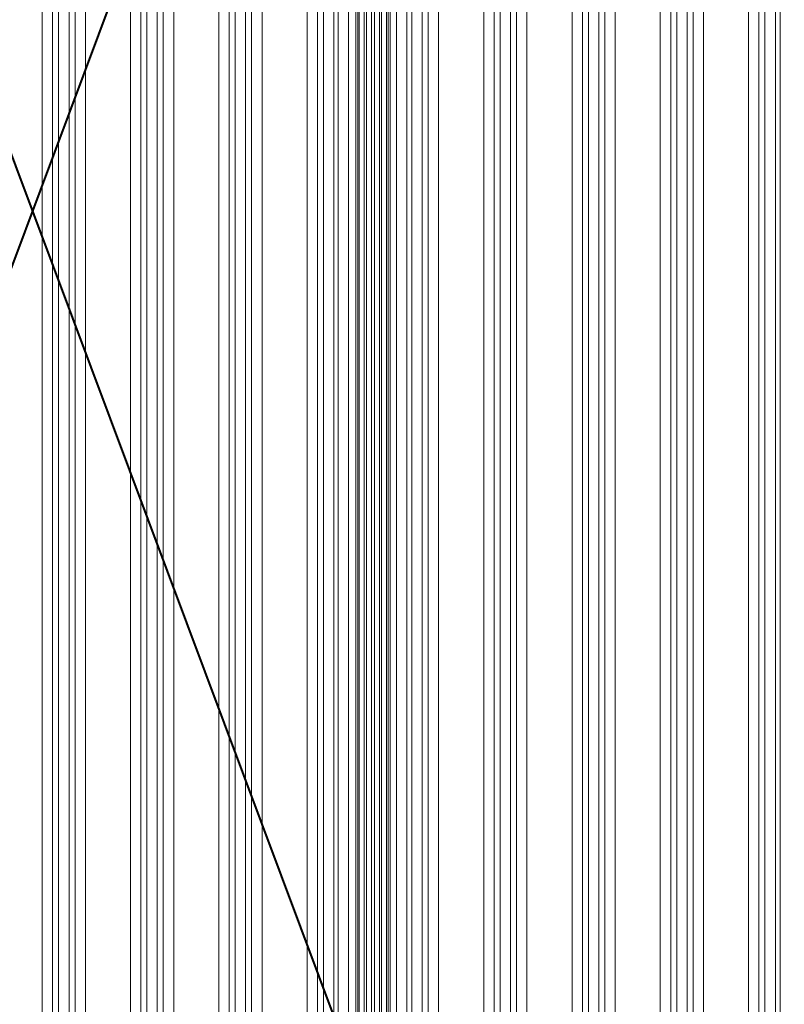
# Model space of a CAD drawing. Units: millimetres. Extents: x 5 to 415, y 5 to 292.
# Drawn here: x 394 to 398, y 249 to 254 of the extents above; entities that cross this region are included whole.
import ezdxf

# ---------------------------------------------------------------- set-up
doc = ezdxf.new("R2010")
doc.units = ezdxf.units.MM

msp = doc.modelspace()

# ---------------------------------------------------------------- linework, layer by layer
at = {"color": 1, "linetype": 'Continuous', "lineweight": 40}
for p, q in [((385.3357, 277.5823), (403.6295, 228.7567)), ((403.6295, 277.5823), (385.3357, 228.7567))]:
    msp.add_line(p, q, dxfattribs=at)
at = {"color": 7, "linetype": 'Continuous', "lineweight": 15}
for p, q in [((394.6592, 234.7825), (394.6592, 267.7825)), ((394.6881, 234.7825), (394.6881, 267.7825)), ((394.7381, 234.7825), (394.7381, 267.7825)), ((394.9554, 234.7825), (394.9554, 267.7825)), ((395.0053, 234.7825), (395.0053, 267.7825)), ((395.0342, 234.7825), (395.0342, 267.7825)), ((395.0842, 234.7825), (395.0842, 267.7825)), ((395.1131, 234.7825), (395.1131, 267.7825)), ((395.1631, 234.7825), (395.1631, 267.7825)), ((395.3804, 234.7825), (395.3804, 267.7825)), ((395.4303, 234.7825), (395.4303, 267.7825)), ((395.4592, 234.7825), (395.4592, 267.7825)), ((395.5092, 234.7825), (395.5092, 267.7825)), ((395.5381, 234.7825), (395.5381, 267.7825)), ((395.5881, 234.7825), (395.5881, 267.7825)), ((395.8054, 234.7825), (395.8054, 267.7825)), ((395.8553, 234.7825), (395.8553, 267.7825)), ((395.8842, 234.7825), (395.8842, 267.7825)), ((395.9342, 234.7825), (395.9342, 267.7825)), ((395.9543, 267.7825), (395.9543, 234.7825)), ((396.0043, 267.7825), (396.0043, 234.7825)), ((396.039, 234.7825), (396.039, 267.7825)), ((396.0487, 267.7825), (396.0487, 234.7825)), ((396.1948, 234.7825), (396.1948, 267.7825)), ((396.2044, 267.7825), (396.2044, 234.7825)), ((396.2358, 267.7825), (396.2358, 234.7825)), ((396.2857, 267.7825), (396.2857, 234.7825)), ((396.3092, 234.7825), (396.3092, 267.7825)), ((396.3592, 234.7825), (396.3592, 267.7825)), ((396.3881, 234.7825), (396.3881, 267.7825)), ((396.4381, 234.7825), (396.4381, 267.7825)), ((396.6554, 234.7825), (396.6554, 267.7825)), ((396.7053, 234.7825), (396.7053, 267.7825)), ((396.7342, 234.7825), (396.7342, 267.7825)), ((396.7842, 234.7825), (396.7842, 267.7825)), ((396.8131, 234.7825), (396.8131, 267.7825)), ((396.8631, 234.7825), (396.8631, 267.7825)), ((397.0804, 234.7825), (397.0804, 267.7825)), ((397.1303, 234.7825), (397.1303, 267.7825)), ((397.1592, 234.7825), (397.1592, 267.7825)), ((397.2092, 234.7825), (397.2092, 267.7825)), ((397.2381, 234.7825), (397.2381, 267.7825)), ((397.2881, 234.7825), (397.2881, 267.7825)), ((397.5054, 234.7825), (397.5054, 267.7825)), ((397.5553, 234.7825), (397.5553, 267.7825)), ((397.5842, 234.7825), (397.5842, 267.7825)), ((396.0556, 267.1325), (396.0556, 235.4325)), ((396.0559, 235.4325), (396.0559, 267.1325)), ((396.0796, 267.1325), (396.0796, 235.4325)), ((396.0903, 267.1325), (396.0903, 235.4325)), ((396.1146, 267.1325), (396.1146, 235.4325)), ((396.1288, 267.1325), (396.1288, 235.4325)), ((396.1531, 267.1325), (396.1531, 235.4325)), ((396.1639, 267.1325), (396.1639, 235.4325)), ((396.1875, 267.1325), (396.1875, 235.4325)), ((396.1878, 267.1325), (396.1878, 235.4325)), ((394.6092, 238.2605), (394.6092, 265.3045)), ((397.6342, 238.2605), (397.6342, 265.3045)), ((394.5803, 238.3203), (394.5803, 265.2447)), ((397.6631, 238.3203), (397.6631, 265.2447)), ((394.5304, 238.3757), (394.5304, 265.1893)), ((397.7131, 238.3757), (397.7131, 265.1893)), ((397.9304, 238.4325), (397.9304, 265.1325)), ((397.9803, 238.4325), (397.9803, 265.1325)), ((398.0092, 238.4325), (398.0092, 265.1325)), ((398.0592, 238.4325), (398.0592, 265.1325)), ((398.0827, 265.1325), (398.0827, 238.4325))]:
    msp.add_line(p, q, dxfattribs=at)

doc.saveas('drawing.dxf')
